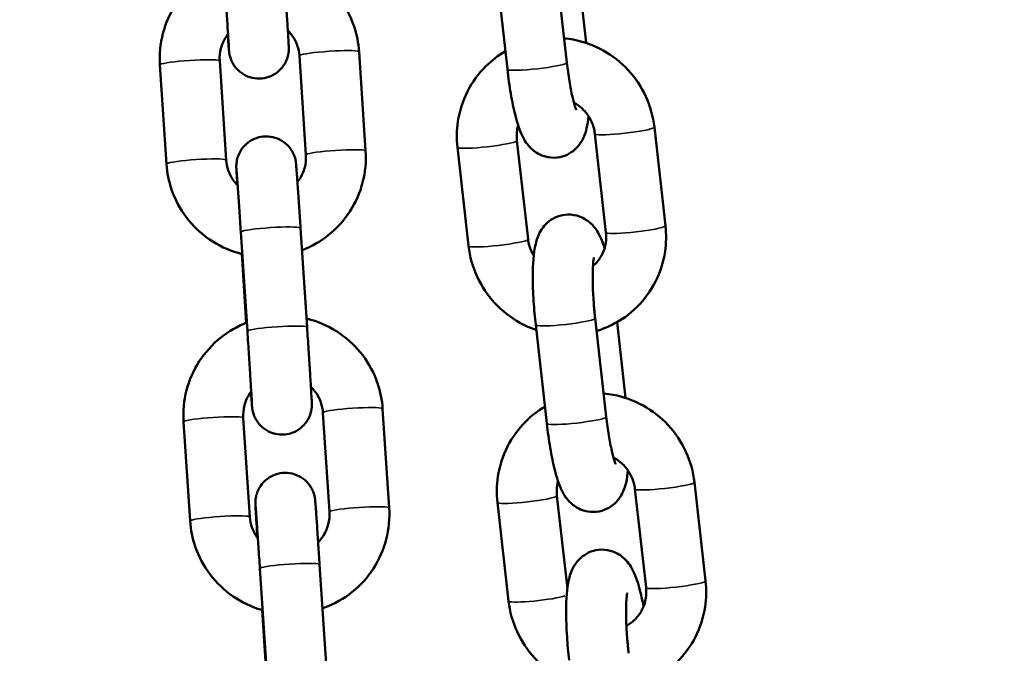
# Model space of a CAD drawing. Units: millimetres. Extents: x -225 to 11253, y -52 to 10158.
# Drawn here: x 7693 to 7792, y 6732 to 6796 of the extents above; entities that cross this region are included whole.
import ezdxf

# ---------------------------------------------------------------- set-up
doc = ezdxf.new("R2010")
doc.units = ezdxf.units.MM
doc.header["$LTSCALE"] = 25
doc.layers.add('MD_Visible', color=7, linetype='Continuous', lineweight=50)
doc.layers.add('MD_Visible Narrow', color=7, linetype='Continuous', lineweight=35)
doc.dimstyles.new('DİLARA 5', dxfattribs={"dimtxt": 250, "dimasz": 100, "dimexe": 0, "dimexo": 100, "dimgap": 50, "dimtad": 2, "dimdec": 0, "dimlfac": 0.1, "dimrnd": 5, "dimtxsty": 'Standard', "dimcen": 0, "dimse1": 1, "dimse2": 1, "dimclrd": 256, "dimadec": 0, "dimazin": 0, "dimtfac": 1, "dimtdec": 0, "dimtix": 1, "dimtmove": 0, "dimatfit": 3, "dimfxl": 1, "dimarcsym": 0})

# ---------------------------------------------------------------- blocks, each defined once
blk = doc.blocks.new('CustomObjectsInViewport6_0')
at = {"layer": 'MD_Visible', "extrusion": (0, 1, 0)}
for p, q in [((7746.828, 6801.258), (7747.943, 6791.365)), ((7740.866, 6800.586), (7741.981, 6790.693)), ((7749.867, 6793.33), (7749.005, 6800.981)), ((7727.115, 6792.448), (7727.772, 6782.504)), ((7713.802, 6781.586), (7713.146, 6791.53)), ((7721.128, 6792.053), (7721.785, 6782.109)), ((7707.815, 6781.191), (7707.159, 6791.135)), ((7757.822, 6774.997), (7756.708, 6784.891)), ((7742.935, 6783.54), (7744.05, 6773.647)), ((7751.86, 6774.326), (7750.745, 6784.219)), ((7736.973, 6782.869), (7738.088, 6772.975)), ((7721.249, 6774.762), (7721.905, 6764.818)), ((7715.262, 6774.367), (7715.918, 6764.423)), ((7715.811, 6765.266), (7715.356, 6772.173)), ((7750.778, 6765.728), (7751.892, 6755.835)), ((7744.815, 6765.056), (7745.93, 6755.163)), ((7753.824, 6757.733), (7752.968, 6765.336)), ((7723.491, 6756.255), (7724.148, 6746.312)), ((7729.478, 6756.651), (7730.135, 6746.707)), ((7710.178, 6745.394), (7709.521, 6755.338)), ((7716.165, 6745.789), (7715.508, 6755.733)), ((7761.835, 6739.382), (7760.721, 6749.275)), ((7746.949, 6747.925), (7747.996, 6738.633)), ((7755.873, 6738.71), (7754.758, 6748.603)), ((7740.986, 6747.253), (7742.101, 6737.36)), ((7723.161, 6741.017), (7723.817, 6731.073)), ((7717.174, 6740.621), (7717.83, 6730.678)), ((7717.737, 6731.323), (7717.398, 6736.461))]:
    blk.add_line(p, q, dxfattribs=at)
at = {"layer": 'MD_Visible'}
for points, knots in [([(7719.53, 6801.478), (7719.664, 6801.445), (7719.797, 6801.409), (7720.955, 6801.073), (7721.932, 6800.611), (7723.69, 6799.402), (7724.471, 6798.657), (7725.757, 6796.959), (7726.263, 6796.007), (7726.886, 6794.176), (7727.058, 6793.316), (7727.115, 6792.448)], [8.095873, 8.095873, 8.095873, 8.095873, 8.137402, 8.137402, 8.457867, 8.457867, 8.778046, 8.778046, 9.097869, 9.097869, 9.359095, 9.359095, 9.359095, 9.359095]), ([(7707.159, 6791.135), (7707.089, 6792.196), (7707.19, 6793.268), (7707.726, 6795.326), (7708.16, 6796.312), (7709.317, 6798.098), (7710.04, 6798.898), (7711.675, 6800.21), (7712.579, 6800.73), (7713.541, 6801.1)], [6.217502, 6.217502, 6.217502, 6.217502, 6.536936, 6.536936, 6.856452, 6.856452, 7.176244, 7.176244, 7.485887, 7.485887, 7.485887, 7.485887]), ([(7719.592, 6800.527), (7719.642, 6799.772), (7719.693, 6798.997), (7719.787, 6797.54), (7719.832, 6796.838), (7719.912, 6795.578), (7719.948, 6795.005), (7720.006, 6794.054), (7720.029, 6793.667), (7720.053, 6793.253), (7720.059, 6793.141), (7720.066, 6792.998), (7720.068, 6792.954), (7720.07, 6792.883), (7720.07, 6792.862), (7720.071, 6792.814), (7720.072, 6792.79), (7720.071, 6792.733), (7720.071, 6792.705), (7720.069, 6792.636), (7720.067, 6792.594), (7720.06, 6792.503), (7720.056, 6792.454), (7720.039, 6792.319), (7720.025, 6792.232), (7719.971, 6791.972), (7719.918, 6791.799), (7719.742, 6791.365), (7719.591, 6791.109), (7719.21, 6790.634), (7718.968, 6790.416), (7718.434, 6790.07), (7718.135, 6789.938), (7717.518, 6789.778), (7717.193, 6789.747), (7716.557, 6789.789), (7716.239, 6789.862), (7715.648, 6790.101), (7715.369, 6790.271), (7714.883, 6790.684), (7714.672, 6790.932), (7714.425, 6791.339), (7714.354, 6791.48), (7714.236, 6791.766), (7714.189, 6791.914), (7714.144, 6792.098), (7714.135, 6792.14), (7714.121, 6792.214), (7714.115, 6792.247), (7714.103, 6792.315), (7714.099, 6792.348), (7714.092, 6792.398), (7714.09, 6792.417), (7714.084, 6792.463), (7714.082, 6792.485), (7714.075, 6792.56), (7714.071, 6792.606), (7714.052, 6792.834), (7714.033, 6793.091), (7713.992, 6793.66), (7713.974, 6793.914), (7713.954, 6794.199)], [0, 0, 0, 0, 0.227715, 0.227715, 0.451323, 0.451323, 0.675272, 0.675272, 0.900002, 0.900002, 1.01373, 1.01373, 1.080337, 1.080337, 1.10533, 1.10533, 1.124155, 1.124155, 1.136927, 1.136927, 1.151421, 1.151421, 1.16681, 1.16681, 1.193441, 1.193441, 1.247089, 1.247089, 1.334293, 1.334293, 1.429654, 1.429654, 1.525242, 1.525242, 1.620842, 1.620842, 1.716442, 1.716442, 1.812042, 1.812042, 1.907633, 1.907633, 1.954811, 1.954811, 2.000712, 2.000712, 2.014108, 2.014108, 2.025919, 2.025919, 2.041188, 2.041188, 2.055775, 2.055775, 2.081192, 2.081192, 2.15204, 2.15204, 2.366417, 2.366417, 2.497555, 2.497555, 2.497555, 2.497555]), ([(7714.072, 6792.705), (7714.072, 6792.705), (7714.072, 6792.712), (7714.07, 6792.754), (7714.067, 6792.816), (7714.055, 6793.05), (7714.042, 6793.278), (7714.003, 6793.921), (7713.975, 6794.378), (7713.908, 6795.449), (7713.868, 6796.081), (7713.782, 6797.428), (7713.735, 6798.16), (7713.66, 6799.305), (7713.632, 6799.721), (7713.605, 6800.132)], [1.957904, 1.957904, 1.957904, 1.957904, 1.990003, 1.990003, 2.080288, 2.080288, 2.249871, 2.249871, 2.46198, 2.46198, 2.682348, 2.682348, 2.904234, 2.904234, 3.028149, 3.028149, 3.028149, 3.028149]), ([(7719.973, 6794.596), (7720.1, 6794.469), (7720.218, 6794.334), (7720.584, 6793.854), (7720.786, 6793.474), (7721.037, 6792.744), (7721.105, 6792.4), (7721.128, 6792.053)], [8.6407499, 8.6407499, 8.6407499, 8.6407499, 8.7753282, 8.7753282, 9.0960247, 9.0960247, 9.359095, 9.359095, 9.359095, 9.359095]), ([(7713.146, 6791.53), (7713.118, 6791.955), (7713.159, 6792.385), (7713.376, 6793.209), (7713.551, 6793.603), (7713.848, 6794.055), (7713.914, 6794.148), (7713.984, 6794.237)], [6.2175023, 6.2175023, 6.2175023, 6.2175023, 6.5398097, 6.5398097, 6.8617651, 6.8617651, 6.9471916, 6.9471916, 6.9471916, 6.9471916]), ([(7756.708, 6784.891), (7756.588, 6785.949), (7756.299, 6786.988), (7755.41, 6788.929), (7754.808, 6789.829), (7753.355, 6791.399), (7752.502, 6792.067), (7750.632, 6793.102), (7749.616, 6793.469), (7748.27, 6793.722), (7747.971, 6793.765), (7747.669, 6793.793)], [4.809573, 4.809573, 4.809573, 4.809573, 5.130777, 5.130777, 5.453113, 5.453113, 5.775677, 5.775677, 6.097478, 6.097478, 6.188745, 6.188745, 6.188745, 6.188745]), ([(7741.777, 6792.501), (7741.066, 6792.086), (7740.408, 6791.581), (7739.076, 6790.262), (7738.45, 6789.401), (7737.499, 6787.522), (7737.175, 6786.504), (7736.892, 6784.603), (7736.876, 6783.73), (7736.973, 6782.869)], [6.805593, 6.805593, 6.805593, 6.805593, 7.054043, 7.054043, 7.371466, 7.371466, 7.689794, 7.689794, 7.951165, 7.951165, 7.951165, 7.951165]), ([(7747.943, 6791.365), (7748.016, 6790.72), (7748.102, 6790.087), (7748.289, 6788.933), (7748.39, 6788.408), (7748.582, 6787.554), (7748.674, 6787.21), (7748.811, 6786.78), (7748.863, 6786.652), (7748.878, 6786.621), (7748.879, 6786.619), (7748.879, 6786.619)], [1.68082, 1.68082, 1.68082, 1.68082, 1.980024, 1.980024, 2.271211, 2.271211, 2.53724, 2.53724, 2.744131, 2.744131, 2.770221, 2.770221, 2.770221, 2.770221]), ([(7741.981, 6790.693), (7742.075, 6789.855), (7742.19, 6789.031), (7742.458, 6787.457), (7742.61, 6786.714), (7742.978, 6785.264), (7743.17, 6784.615), (7743.698, 6783.568), (7743.881, 6783.188), (7744.671, 6782.466), (7745.017, 6782.203), (7745.868, 6781.896), (7746.273, 6781.817), (7747.05, 6781.837), (7747.41, 6781.91), (7748.057, 6782.152), (7748.338, 6782.321), (7748.838, 6782.707), (7749.033, 6782.924), (7749.386, 6783.389), (7749.508, 6783.622), (7749.767, 6784.188), (7749.85, 6784.48), (7750.015, 6785.172), (7750.071, 6785.562), (7750.113, 6785.979)], [1.68082, 1.68082, 1.68082, 1.68082, 2.021543, 2.021543, 2.37346, 2.37346, 2.78333, 2.78333, 2.989323, 2.989323, 3.08444, 3.08444, 3.145413, 3.145413, 3.196783, 3.196783, 3.251129, 3.251129, 3.318529, 3.318529, 3.41127, 3.41127, 3.571205, 3.571205, 3.800136, 3.800136, 3.800136, 3.800136]), ([(7750.745, 6784.219), (7750.698, 6784.636), (7750.585, 6785.048), (7750.238, 6785.816), (7750.006, 6786.173), (7749.447, 6786.798), (7749.12, 6787.066), (7748.722, 6787.301), (7748.682, 6787.324), (7748.641, 6787.347)], [4.8095728, 4.8095728, 4.8095728, 4.8095728, 5.1248131, 5.1248131, 5.4360921, 5.4360921, 5.7465062, 5.7465062, 5.7811187, 5.7811187, 5.7811187, 5.7811187]), ([(7743.06, 6785.067), (7743.015, 6784.907), (7742.979, 6784.743), (7742.903, 6784.237), (7742.896, 6783.887), (7742.935, 6783.54)], [7.5611673, 7.5611673, 7.5611673, 7.5611673, 7.6888679, 7.6888679, 7.9511655, 7.9511655, 7.9511655, 7.9511655]), ([(7714.909, 6779.092), (7714.907, 6779.128), (7714.905, 6779.163), (7714.874, 6779.674), (7714.851, 6780.061), (7714.827, 6780.475), (7714.821, 6780.587), (7714.815, 6780.73), (7714.813, 6780.774), (7714.81, 6780.845), (7714.81, 6780.866), (7714.809, 6780.914), (7714.808, 6780.938), (7714.809, 6780.995), (7714.809, 6781.023), (7714.811, 6781.092), (7714.813, 6781.134), (7714.82, 6781.225), (7714.824, 6781.274), (7714.841, 6781.409), (7714.855, 6781.496), (7714.909, 6781.756), (7714.962, 6781.929), (7715.138, 6782.363), (7715.289, 6782.619), (7715.67, 6783.094), (7715.912, 6783.312), (7716.446, 6783.658), (7716.745, 6783.79), (7717.362, 6783.95), (7717.687, 6783.981), (7718.323, 6783.939), (7718.642, 6783.866), (7719.232, 6783.627), (7719.511, 6783.457), (7719.997, 6783.044), (7720.209, 6782.796), (7720.455, 6782.389), (7720.526, 6782.248), (7720.644, 6781.962), (7720.691, 6781.814), (7720.736, 6781.63), (7720.745, 6781.588), (7720.759, 6781.514), (7720.765, 6781.481), (7720.777, 6781.413), (7720.781, 6781.38), (7720.788, 6781.33), (7720.79, 6781.311), (7720.796, 6781.265), (7720.798, 6781.243), (7720.805, 6781.168), (7720.809, 6781.122), (7720.828, 6780.894), (7720.847, 6780.637), (7720.903, 6779.871), (7720.941, 6779.321), (7721.025, 6778.109), (7721.069, 6777.449), (7721.159, 6776.118), (7721.204, 6775.441), (7721.249, 6774.762)], [0.658872, 0.658872, 0.658872, 0.658872, 0.675272, 0.675272, 0.900002, 0.900002, 1.01373, 1.01373, 1.080337, 1.080337, 1.10533, 1.10533, 1.124155, 1.124155, 1.136927, 1.136927, 1.151421, 1.151421, 1.16681, 1.16681, 1.193441, 1.193441, 1.247089, 1.247089, 1.334293, 1.334293, 1.429654, 1.429654, 1.525242, 1.525242, 1.620842, 1.620842, 1.716442, 1.716442, 1.812042, 1.812042, 1.907633, 1.907633, 1.954811, 1.954811, 2.000712, 2.000712, 2.014108, 2.014108, 2.025919, 2.025919, 2.041188, 2.041188, 2.055775, 2.055775, 2.081192, 2.081192, 2.15204, 2.15204, 2.366417, 2.366417, 2.616818, 2.616818, 2.842019, 2.842019, 3.046794, 3.046794, 3.046794, 3.046794]), ([(7727.772, 6782.504), (7727.842, 6781.443), (7727.74, 6780.371), (7727.205, 6778.313), (7726.77, 6777.327), (7725.613, 6775.541), (7724.89, 6774.741), (7723.258, 6773.431), (7722.355, 6772.912), (7721.395, 6772.542)], [3.07591, 3.07591, 3.07591, 3.07591, 3.395343, 3.395343, 3.71486, 3.71486, 4.034651, 4.034651, 4.343617, 4.343617, 4.343617, 4.343617]), ([(7714.945, 6779.056), (7714.823, 6779.179), (7714.709, 6779.309), (7714.347, 6779.785), (7714.144, 6780.165), (7713.894, 6780.895), (7713.825, 6781.239), (7713.802, 6781.586)], [5.5035263, 5.5035263, 5.5035263, 5.5035263, 5.6337355, 5.6337355, 5.954432, 5.954432, 6.2175023, 6.2175023, 6.2175023, 6.2175023]), ([(7721.785, 6782.109), (7721.813, 6781.684), (7721.772, 6781.254), (7721.555, 6780.43), (7721.379, 6780.036), (7721.08, 6779.579), (7721.01, 6779.482), (7720.936, 6779.389)], [3.0759097, 3.0759097, 3.0759097, 3.0759097, 3.398217, 3.398217, 3.7201724, 3.7201724, 3.8097508, 3.8097508, 3.8097508, 3.8097508]), ([(7715.407, 6772.16), (7715.271, 6772.193), (7715.135, 6772.23), (7713.975, 6772.566), (7712.998, 6773.028), (7711.241, 6774.237), (7710.46, 6774.982), (7709.173, 6776.68), (7708.667, 6777.632), (7708.044, 6779.463), (7707.872, 6780.323), (7707.815, 6781.191)], [4.953602, 4.953602, 4.953602, 4.953602, 4.99581, 4.99581, 5.316274, 5.316274, 5.636454, 5.636454, 5.956276, 5.956276, 6.217502, 6.217502, 6.217502, 6.217502]), ([(7715.262, 6774.367), (7715.212, 6775.117), (7715.162, 6775.866), (7715.07, 6777.235), (7715.027, 6777.873), (7714.951, 6778.973), (7714.917, 6779.45), (7714.865, 6780.178), (7714.845, 6780.447), (7714.832, 6780.599), (7714.83, 6780.619), (7714.829, 6780.629), (7714.829, 6780.63), (7714.829, 6780.63)], [0, 0, 0, 0, 0.2262949, 0.2262949, 0.4484355, 0.4484355, 0.6703152, 0.6703152, 0.8905996, 0.8905996, 0.9405015, 0.9405015, 0.9532296, 0.9532296, 0.9532296, 0.9532296]), ([(7751.718, 6772.74), (7751.578, 6773.187), (7751.431, 6773.596), (7751.034, 6774.384), (7750.85, 6774.764), (7750.061, 6775.486), (7749.715, 6775.748), (7748.864, 6776.055), (7748.458, 6776.134), (7747.682, 6776.115), (7747.322, 6776.042), (7746.675, 6775.8), (7746.394, 6775.63), (7745.893, 6775.244), (7745.699, 6775.027), (7745.346, 6774.562), (7745.223, 6774.33), (7744.964, 6773.764), (7744.882, 6773.471), (7744.574, 6772.18), (7744.53, 6771.184), (7744.523, 6769.165), (7744.551, 6768.304), (7744.657, 6766.638), (7744.727, 6765.841), (7744.815, 6765.056)], [5.667577, 5.667577, 5.667577, 5.667577, 5.924922, 5.924922, 6.130915, 6.130915, 6.226033, 6.226033, 6.287006, 6.287006, 6.338376, 6.338376, 6.392722, 6.392722, 6.460122, 6.460122, 6.552863, 6.552863, 6.712798, 6.712798, 7.278683, 7.278683, 7.645001, 7.645001, 7.964005, 7.964005, 7.964005, 7.964005]), ([(7750.921, 6764.451), (7751.434, 6764.606), (7751.933, 6764.804), (7753.357, 6765.505), (7754.225, 6766.124), (7755.719, 6767.604), (7756.346, 6768.465), (7757.297, 6770.344), (7757.62, 6771.362), (7757.904, 6773.263), (7757.919, 6774.136), (7757.822, 6774.997)], [3.433289, 3.433289, 3.433289, 3.433289, 3.59489, 3.59489, 3.91245, 3.91245, 4.229873, 4.229873, 4.548201, 4.548201, 4.809573, 4.809573, 4.809573, 4.809573]), ([(7744.05, 6773.647), (7744.097, 6773.23), (7744.21, 6772.818), (7744.454, 6772.279), (7744.532, 6772.13), (7744.62, 6771.986)], [1.6679802, 1.6679802, 1.6679802, 1.6679802, 1.9832204, 1.9832204, 2.1078996, 2.1078996, 2.1078996, 2.1078996]), ([(7750.554, 6770.946), (7750.599, 6770.985), (7750.643, 6771.025), (7750.994, 6771.357), (7751.254, 6771.7), (7751.644, 6772.455), (7751.778, 6772.864), (7751.893, 6773.629), (7751.899, 6773.979), (7751.86, 6774.326)], [3.8431658, 3.8431658, 3.8431658, 3.8431658, 3.8895385, 3.8895385, 4.2204051, 4.2204051, 4.5472752, 4.5472752, 4.8095728, 4.8095728, 4.8095728, 4.8095728]), ([(7738.088, 6772.975), (7738.207, 6771.917), (7738.497, 6770.878), (7739.386, 6768.937), (7739.987, 6768.037), (7741.441, 6766.467), (7742.293, 6765.799), (7743.754, 6764.99), (7744.304, 6764.747), (7744.872, 6764.555)], [1.66798, 1.66798, 1.66798, 1.66798, 1.989184, 1.989184, 2.311521, 2.311521, 2.634085, 2.634085, 2.814835, 2.814835, 2.814835, 2.814835]), ([(7750.652, 6771.803), (7750.652, 6771.803), (7750.652, 6771.803), (7750.652, 6771.8), (7750.642, 6771.76), (7750.615, 6771.601), (7750.595, 6771.456), (7750.557, 6771.03), (7750.539, 6770.721), (7750.521, 6769.944), (7750.524, 6769.455), (7750.559, 6768.36), (7750.594, 6767.745), (7750.681, 6766.657), (7750.726, 6766.189), (7750.778, 6765.728)], [6.684287, 6.684287, 6.684287, 6.684287, 6.687842, 6.687842, 6.804436, 6.804436, 6.969655, 6.969655, 7.19238, 7.19238, 7.459645, 7.459645, 7.75009, 7.75009, 7.964005, 7.964005, 7.964005, 7.964005]), ([(7721.847, 6765.691), (7721.997, 6765.655), (7722.145, 6765.616), (7723.318, 6765.276), (7724.295, 6764.813), (7726.053, 6763.605), (7726.834, 6762.86), (7728.12, 6761.162), (7728.626, 6760.209), (7729.249, 6758.378), (7729.421, 6757.518), (7729.478, 6756.651)], [8.091223, 8.091223, 8.091223, 8.091223, 8.137402, 8.137402, 8.457867, 8.457867, 8.778046, 8.778046, 9.097869, 9.097869, 9.359095, 9.359095, 9.359095, 9.359095]), ([(7709.521, 6755.338), (7709.451, 6756.399), (7709.553, 6757.471), (7710.089, 6759.529), (7710.523, 6760.515), (7711.68, 6762.301), (7712.403, 6763.101), (7714.025, 6764.403), (7714.915, 6764.917), (7715.861, 6765.285)], [6.217502, 6.217502, 6.217502, 6.217502, 6.536936, 6.536936, 6.856452, 6.856452, 7.176244, 7.176244, 7.481238, 7.481238, 7.481238, 7.481238]), ([(7721.905, 6764.818), (7721.955, 6764.064), (7722.005, 6763.289), (7722.1, 6761.831), (7722.145, 6761.13), (7722.225, 6759.87), (7722.261, 6759.296), (7722.319, 6758.346), (7722.342, 6757.959), (7722.365, 6757.545), (7722.371, 6757.433), (7722.378, 6757.29), (7722.38, 6757.246), (7722.382, 6757.175), (7722.383, 6757.154), (7722.384, 6757.106), (7722.384, 6757.081), (7722.384, 6757.024), (7722.384, 6756.996), (7722.381, 6756.928), (7722.379, 6756.886), (7722.373, 6756.795), (7722.368, 6756.746), (7722.352, 6756.611), (7722.338, 6756.524), (7722.283, 6756.263), (7722.231, 6756.091), (7722.054, 6755.656), (7721.904, 6755.4), (7721.523, 6754.926), (7721.281, 6754.708), (7720.747, 6754.362), (7720.448, 6754.23), (7719.831, 6754.07), (7719.506, 6754.039), (7718.87, 6754.08), (7718.551, 6754.153), (7717.961, 6754.393), (7717.681, 6754.562), (7717.196, 6754.975), (7716.984, 6755.224), (7716.737, 6755.631), (7716.666, 6755.772), (7716.549, 6756.058), (7716.502, 6756.206), (7716.457, 6756.39), (7716.448, 6756.432), (7716.433, 6756.506), (7716.427, 6756.539), (7716.416, 6756.607), (7716.411, 6756.639), (7716.405, 6756.69), (7716.402, 6756.709), (7716.397, 6756.755), (7716.395, 6756.776), (7716.387, 6756.852), (7716.383, 6756.898), (7716.364, 6757.126), (7716.345, 6757.383), (7716.307, 6757.915), (7716.292, 6758.121), (7716.276, 6758.348)], [0, 0, 0, 0, 0.227715, 0.227715, 0.451323, 0.451323, 0.675272, 0.675272, 0.900002, 0.900002, 1.01373, 1.01373, 1.080337, 1.080337, 1.10533, 1.10533, 1.124155, 1.124155, 1.136927, 1.136927, 1.151421, 1.151421, 1.16681, 1.16681, 1.193441, 1.193441, 1.247089, 1.247089, 1.334293, 1.334293, 1.429654, 1.429654, 1.525242, 1.525242, 1.620842, 1.620842, 1.716442, 1.716442, 1.812042, 1.812042, 1.907633, 1.907633, 1.954811, 1.954811, 2.000712, 2.000712, 2.014108, 2.014108, 2.025919, 2.025919, 2.041188, 2.041188, 2.055775, 2.055775, 2.081192, 2.081192, 2.15204, 2.15204, 2.366417, 2.366417, 2.47522, 2.47522, 2.47522, 2.47522]), ([(7716.385, 6756.996), (7716.385, 6756.996), (7716.385, 6757.003), (7716.383, 6757.045), (7716.38, 6757.107), (7716.367, 6757.342), (7716.354, 6757.569), (7716.316, 6758.212), (7716.288, 6758.67), (7716.221, 6759.741), (7716.181, 6760.372), (7716.095, 6761.719), (7716.047, 6762.452), (7715.972, 6763.597), (7715.945, 6764.013), (7715.918, 6764.423)], [1.957904, 1.957904, 1.957904, 1.957904, 1.990003, 1.990003, 2.080288, 2.080288, 2.249871, 2.249871, 2.46198, 2.46198, 2.682348, 2.682348, 2.904234, 2.904234, 3.028149, 3.028149, 3.028149, 3.028149]), ([(7722.288, 6758.845), (7722.433, 6758.705), (7722.567, 6758.555), (7722.947, 6758.057), (7723.149, 6757.677), (7723.399, 6756.946), (7723.468, 6756.602), (7723.491, 6756.255)], [8.6239769, 8.6239769, 8.6239769, 8.6239769, 8.7753282, 8.7753282, 9.0960247, 9.0960247, 9.359095, 9.359095, 9.359095, 9.359095]), ([(7715.508, 6755.733), (7715.48, 6756.158), (7715.522, 6756.587), (7715.739, 6757.412), (7715.914, 6757.806), (7716.198, 6758.239), (7716.25, 6758.313), (7716.305, 6758.386)], [6.2175023, 6.2175023, 6.2175023, 6.2175023, 6.5398097, 6.5398097, 6.8617651, 6.8617651, 6.9301188, 6.9301188, 6.9301188, 6.9301188]), ([(7760.721, 6749.275), (7760.601, 6750.333), (7760.312, 6751.373), (7759.423, 6753.313), (7758.821, 6754.214), (7757.368, 6755.783), (7756.515, 6756.452), (7754.646, 6757.487), (7753.629, 6757.854), (7752.266, 6758.11), (7751.947, 6758.154), (7751.628, 6758.183)], [4.809573, 4.809573, 4.809573, 4.809573, 5.130777, 5.130777, 5.453113, 5.453113, 5.775677, 5.775677, 6.097478, 6.097478, 6.194275, 6.194275, 6.194275, 6.194275]), ([(7745.739, 6756.855), (7745.048, 6756.447), (7744.407, 6755.952), (7743.09, 6754.647), (7742.463, 6753.786), (7741.512, 6751.906), (7741.188, 6750.888), (7740.905, 6748.988), (7740.889, 6748.114), (7740.986, 6747.253)], [6.811525, 6.811525, 6.811525, 6.811525, 7.054043, 7.054043, 7.371466, 7.371466, 7.689794, 7.689794, 7.951165, 7.951165, 7.951165, 7.951165]), ([(7751.892, 6755.835), (7751.965, 6755.19), (7752.051, 6754.557), (7752.239, 6753.402), (7752.339, 6752.878), (7752.531, 6752.024), (7752.624, 6751.68), (7752.76, 6751.25), (7752.813, 6751.122), (7752.827, 6751.091), (7752.828, 6751.089), (7752.828, 6751.089)], [1.68082, 1.68082, 1.68082, 1.68082, 1.980024, 1.980024, 2.271211, 2.271211, 2.53724, 2.53724, 2.744131, 2.744131, 2.770221, 2.770221, 2.770221, 2.770221]), ([(7745.93, 6755.163), (7746.025, 6754.325), (7746.14, 6753.5), (7746.407, 6751.927), (7746.559, 6751.183), (7746.928, 6749.734), (7747.119, 6749.085), (7747.647, 6748.037), (7747.831, 6747.658), (7748.62, 6746.936), (7748.966, 6746.673), (7749.817, 6746.366), (7750.223, 6746.287), (7750.999, 6746.307), (7751.359, 6746.38), (7752.006, 6746.622), (7752.287, 6746.791), (7752.788, 6747.177), (7752.982, 6747.394), (7753.335, 6747.859), (7753.458, 6748.092), (7753.717, 6748.658), (7753.799, 6748.95), (7753.965, 6749.645), (7754.021, 6750.037), (7754.064, 6750.458)], [1.68082, 1.68082, 1.68082, 1.68082, 2.021543, 2.021543, 2.37346, 2.37346, 2.78333, 2.78333, 2.989323, 2.989323, 3.08444, 3.08444, 3.145413, 3.145413, 3.196783, 3.196783, 3.251129, 3.251129, 3.318529, 3.318529, 3.41127, 3.41127, 3.571205, 3.571205, 3.801736, 3.801736, 3.801736, 3.801736]), ([(7754.758, 6748.603), (7754.711, 6749.02), (7754.598, 6749.432), (7754.252, 6750.201), (7754.02, 6750.557), (7753.46, 6751.182), (7753.133, 6751.45), (7752.72, 6751.695), (7752.663, 6751.727), (7752.607, 6751.757)], [4.8095728, 4.8095728, 4.8095728, 4.8095728, 5.1248131, 5.1248131, 5.4360921, 5.4360921, 5.7465062, 5.7465062, 5.7945585, 5.7945585, 5.7945585, 5.7945585]), ([(7716.925, 6743.707), (7716.923, 6743.729), (7716.922, 6743.752), (7716.88, 6744.405), (7716.844, 6744.978), (7716.786, 6745.928), (7716.763, 6746.315), (7716.74, 6746.73), (7716.734, 6746.841), (7716.727, 6746.984), (7716.725, 6747.028), (7716.723, 6747.099), (7716.722, 6747.12), (7716.721, 6747.168), (7716.721, 6747.193), (7716.721, 6747.25), (7716.721, 6747.278), (7716.724, 6747.346), (7716.726, 6747.389), (7716.732, 6747.479), (7716.737, 6747.528), (7716.753, 6747.663), (7716.767, 6747.751), (7716.822, 6748.011), (7716.874, 6748.183), (7717.051, 6748.618), (7717.201, 6748.874), (7717.582, 6749.348), (7717.824, 6749.566), (7718.358, 6749.912), (7718.657, 6750.044), (7719.274, 6750.205), (7719.599, 6750.236), (7720.235, 6750.194), (7720.554, 6750.121), (7721.145, 6749.881), (7721.424, 6749.712), (7721.909, 6749.299), (7722.121, 6749.05), (7722.368, 6748.644), (7722.439, 6748.502), (7722.556, 6748.216), (7722.603, 6748.069), (7722.648, 6747.884), (7722.657, 6747.843), (7722.672, 6747.769), (7722.678, 6747.735), (7722.689, 6747.667), (7722.694, 6747.635), (7722.7, 6747.585), (7722.703, 6747.565), (7722.708, 6747.519), (7722.71, 6747.498), (7722.718, 6747.422), (7722.722, 6747.376), (7722.741, 6747.149), (7722.76, 6746.892), (7722.815, 6746.125), (7722.854, 6745.576), (7722.937, 6744.363), (7722.982, 6743.703), (7723.071, 6742.373), (7723.116, 6741.695), (7723.161, 6741.017)], [0.443371, 0.443371, 0.443371, 0.443371, 0.451323, 0.451323, 0.675272, 0.675272, 0.900002, 0.900002, 1.01373, 1.01373, 1.080337, 1.080337, 1.10533, 1.10533, 1.124155, 1.124155, 1.136927, 1.136927, 1.151421, 1.151421, 1.16681, 1.16681, 1.193441, 1.193441, 1.247089, 1.247089, 1.334293, 1.334293, 1.429654, 1.429654, 1.525242, 1.525242, 1.620842, 1.620842, 1.716442, 1.716442, 1.812042, 1.812042, 1.907633, 1.907633, 1.954811, 1.954811, 2.000712, 2.000712, 2.014108, 2.014108, 2.025919, 2.025919, 2.041188, 2.041188, 2.055775, 2.055775, 2.081192, 2.081192, 2.15204, 2.15204, 2.366417, 2.366417, 2.616818, 2.616818, 2.842019, 2.842019, 3.046794, 3.046794, 3.046794, 3.046794]), ([(7747.057, 6749.393), (7747.019, 6749.252), (7746.989, 6749.107), (7746.916, 6748.621), (7746.909, 6748.272), (7746.949, 6747.925)], [7.5765739, 7.5765739, 7.5765739, 7.5765739, 7.6888679, 7.6888679, 7.9511655, 7.9511655, 7.9511655, 7.9511655]), ([(7717.174, 6740.621), (7717.125, 6741.371), (7717.075, 6742.121), (7716.983, 6743.489), (7716.939, 6744.127), (7716.863, 6745.228), (7716.83, 6745.704), (7716.777, 6746.433), (7716.757, 6746.702), (7716.745, 6746.853), (7716.743, 6746.874), (7716.742, 6746.884), (7716.742, 6746.885), (7716.742, 6746.885)], [0, 0, 0, 0, 0.2262949, 0.2262949, 0.4484355, 0.4484355, 0.6703152, 0.6703152, 0.8905996, 0.8905996, 0.9405015, 0.9405015, 0.9532296, 0.9532296, 0.9532296, 0.9532296]), ([(7724.148, 6746.312), (7724.176, 6745.887), (7724.134, 6745.457), (7723.917, 6744.633), (7723.742, 6744.238), (7723.363, 6743.661), (7723.197, 6743.454), (7723.011, 6743.267)], [3.0759097, 3.0759097, 3.0759097, 3.0759097, 3.398217, 3.398217, 3.7201724, 3.7201724, 3.9188208, 3.9188208, 3.9188208, 3.9188208]), ([(7730.135, 6746.707), (7730.205, 6745.646), (7730.103, 6744.574), (7729.567, 6742.515), (7729.133, 6741.53), (7727.976, 6739.743), (7727.253, 6738.943), (7725.591, 6737.61), (7724.653, 6737.077), (7723.586, 6736.68), (7723.518, 6736.656), (7723.45, 6736.632)], [3.07591, 3.07591, 3.07591, 3.07591, 3.395343, 3.395343, 3.71486, 3.71486, 4.034651, 4.034651, 4.354799, 4.354799, 4.376409, 4.376409, 4.376409, 4.376409]), ([(7717.45, 6736.447), (7717.421, 6736.455), (7717.392, 6736.463), (7716.338, 6736.769), (7715.361, 6737.231), (7713.604, 6738.439), (7712.823, 6739.185), (7711.536, 6740.883), (7711.03, 6741.835), (7710.407, 6743.666), (7710.235, 6744.526), (7710.178, 6745.394)], [4.986779, 4.986779, 4.986779, 4.986779, 4.99581, 4.99581, 5.316274, 5.316274, 5.636454, 5.636454, 5.956276, 5.956276, 6.217502, 6.217502, 6.217502, 6.217502]), ([(7716.972, 6743.643), (7716.97, 6743.645), (7716.969, 6743.647), (7716.709, 6743.988), (7716.507, 6744.367), (7716.257, 6745.098), (7716.188, 6745.442), (7716.165, 6745.789)], [5.6318436, 5.6318436, 5.6318436, 5.6318436, 5.6337355, 5.6337355, 5.954432, 5.954432, 6.2175023, 6.2175023, 6.2175023, 6.2175023]), ([(7755.625, 6736.82), (7755.524, 6737.345), (7755.416, 6737.84), (7755.101, 6739.081), (7754.909, 6739.73), (7754.381, 6740.777), (7754.197, 6741.157), (7753.408, 6741.879), (7753.062, 6742.142), (7752.211, 6742.449), (7751.805, 6742.528), (7751.029, 6742.508), (7750.669, 6742.435), (7750.022, 6742.193), (7749.741, 6742.024), (7749.24, 6741.638), (7749.046, 6741.421), (7748.693, 6740.956), (7748.571, 6740.723), (7748.311, 6740.157), (7748.229, 6739.865), (7747.921, 6738.574), (7747.877, 6737.578), (7747.87, 6735.559), (7747.898, 6734.697), (7748.004, 6733.031), (7748.074, 6732.235), (7748.162, 6731.45)], [5.272852, 5.272852, 5.272852, 5.272852, 5.515053, 5.515053, 5.924922, 5.924922, 6.130915, 6.130915, 6.226033, 6.226033, 6.287006, 6.287006, 6.338376, 6.338376, 6.392722, 6.392722, 6.460122, 6.460122, 6.552863, 6.552863, 6.712798, 6.712798, 7.278683, 7.278683, 7.645001, 7.645001, 7.964005, 7.964005, 7.964005, 7.964005]), ([(7754.508, 6728.717), (7755.17, 6728.885), (7755.814, 6729.123), (7757.37, 6729.89), (7758.238, 6730.508), (7759.732, 6731.988), (7760.359, 6732.849), (7761.31, 6734.729), (7761.633, 6735.747), (7761.917, 6737.647), (7761.932, 6738.521), (7761.835, 6739.382)], [3.388772, 3.388772, 3.388772, 3.388772, 3.59489, 3.59489, 3.91245, 3.91245, 4.229873, 4.229873, 4.548201, 4.548201, 4.809573, 4.809573, 4.809573, 4.809573]), ([(7753.999, 6738.196), (7753.999, 6738.196), (7753.999, 6738.196), (7753.999, 6738.194), (7753.989, 6738.154), (7753.962, 6737.995), (7753.942, 6737.849), (7753.904, 6737.424), (7753.886, 6737.115), (7753.868, 6736.337), (7753.871, 6735.849), (7753.906, 6734.753), (7753.941, 6734.139), (7754.028, 6733.051), (7754.073, 6732.583), (7754.125, 6732.122)], [6.684287, 6.684287, 6.684287, 6.684287, 6.687842, 6.687842, 6.804436, 6.804436, 6.969655, 6.969655, 7.19238, 7.19238, 7.459645, 7.459645, 7.75009, 7.75009, 7.964005, 7.964005, 7.964005, 7.964005]), ([(7753.905, 6734.874), (7754.194, 6735.031), (7754.461, 6735.225), (7755.007, 6735.741), (7755.267, 6736.085), (7755.657, 6736.839), (7755.791, 6737.249), (7755.906, 6738.014), (7755.912, 6738.363), (7755.873, 6738.71)], [3.633337, 3.633337, 3.633337, 3.633337, 3.889539, 3.889539, 4.220405, 4.220405, 4.547275, 4.547275, 4.809573, 4.809573, 4.809573, 4.809573]), ([(7742.101, 6737.36), (7742.22, 6736.302), (7742.51, 6735.262), (7743.399, 6733.322), (7744, 6732.421), (7745.454, 6730.852), (7746.307, 6730.183), (7747.624, 6729.454), (7748.02, 6729.267), (7748.426, 6729.107)], [1.66798, 1.66798, 1.66798, 1.66798, 1.989184, 1.989184, 2.311521, 2.311521, 2.634085, 2.634085, 2.765753, 2.765753, 2.765753, 2.765753])]:
    blk.add_open_spline(points, degree=3, knots=knots, dxfattribs=at)
at = {"layer": 'MD_Visible Narrow'}
for centre, major_axis, ratio, start_param, end_param in [((7724.122, 6792.25), (2.993, 0.198), 0.083204, 0.15708, 2.984513), ((7753.726, 6784.555), (2.981, 0.336), 0.093916, 3.298672, 6.126106), ((7718.255, 6774.565), (2.993, 0.198), 0.083204, 0.15708, 2.984513), ((7726.485, 6756.453), (2.993, 0.198), 0.083204, 0.15708, 2.984513), ((7757.74, 6748.939), (2.981, 0.336), 0.093916, 3.298672, 6.126106), ((7720.168, 6740.819), (2.993, 0.198), 0.083204, 0.15708, 2.984513)]:
    blk.add_ellipse(centre, major_axis=major_axis, ratio=ratio, start_param=start_param, end_param=end_param, dxfattribs=at)
at = {"layer": 'MD_Visible Narrow', "extrusion": (-3.50966e-16, -8.72369e-30, -1)}
for centre in [(7710.152, 6791.332), (7710.808, 6781.389)]:
    blk.add_ellipse(centre, major_axis=(2.993, 0.198), ratio=0.083204, start_param=3.298672, end_param=6.126106, dxfattribs=at)
at = {"layer": 'MD_Visible Narrow', "extrusion": (-3.50966e-16, 4.30792e-30, -1)}
blk.add_ellipse((7744.962, 6791.029), major_axis=(2.981, 0.336), ratio=0.093916, start_param=0.15708, end_param=2.984513, dxfattribs=at)
at = {"layer": 'MD_Visible Narrow', "extrusion": (-3.50966e-16, 3.20475e-31, -1)}
blk.add_ellipse((7739.954, 6783.204), major_axis=(2.981, 0.336), ratio=0.093916, start_param=0.15708, end_param=2.984513, dxfattribs=at)
at = {"layer": 'MD_Visible Narrow', "extrusion": (-3.50966e-16, 5.33406e-30, -1)}
for centre in [(7724.778, 6782.307), (7727.141, 6746.509)]:
    blk.add_ellipse(centre, major_axis=(2.993, 0.198), ratio=0.083204, start_param=3.298672, end_param=6.126106, dxfattribs=at)
at = {"layer": 'MD_Visible Narrow', "extrusion": (-3.50966e-16, -1.34969e-30, -1)}
for centre in [(7754.841, 6774.662), (7758.854, 6739.046)]:
    blk.add_ellipse(centre, major_axis=(2.981, 0.336), ratio=0.093916, start_param=0.15708, end_param=2.984513, dxfattribs=at)
at = {"layer": 'MD_Visible Narrow', "extrusion": (-3.50966e-16, -1.85197e-29, -1)}
blk.add_ellipse((7741.069, 6773.311), major_axis=(2.981, 0.336), ratio=0.093916, start_param=0.15708, end_param=2.984513, dxfattribs=at)
at = {"layer": 'MD_Visible Narrow', "extrusion": (-3.50966e-16, 1.05757e-29, -1)}
for centre in [(7747.796, 6765.392), (7748.911, 6755.499)]:
    blk.add_ellipse(centre, major_axis=(2.981, 0.336), ratio=0.093916, start_param=0.15708, end_param=2.984513, dxfattribs=at)
at = {"layer": 'MD_Visible Narrow', "extrusion": (-3.50966e-16, 1.17035e-29, -1)}
blk.add_ellipse((7718.911, 6764.621), major_axis=(2.993, 0.198), ratio=0.083204, start_param=3.298672, end_param=6.126106, dxfattribs=at)
at = {"layer": 'MD_Visible Narrow', "extrusion": (-3.50966e-16, -7.81465e-30, -1)}
for centre in [(7712.515, 6755.535), (7713.171, 6745.591)]:
    blk.add_ellipse(centre, major_axis=(2.993, 0.198), ratio=0.083204, start_param=3.298672, end_param=6.126106, dxfattribs=at)
at = {"layer": 'MD_Visible Narrow', "extrusion": (-3.50966e-16, 7.05044e-30, -1)}
blk.add_ellipse((7743.967, 6747.589), major_axis=(2.981, 0.336), ratio=0.093916, start_param=0.15708, end_param=2.984513, dxfattribs=at)
at = {"layer": 'MD_Visible Narrow', "extrusion": (-3.50966e-16, -4.10454e-30, -1)}
blk.add_ellipse((7745.082, 6737.696), major_axis=(2.981, 0.336), ratio=0.093916, start_param=0.455185, end_param=3.000203, dxfattribs=at)
blk = doc.blocks.new('*D6')
at = {"lineweight": -2, "ltscale": 25, "transparency": 16777216}
blk.add_line((6672.139, 9553.982), (6672.139, 5721.731), dxfattribs=at)
at = {"ltscale": 25, "transparency": 16777216}
for points in [[(6655.473, 9553.982), (6688.806, 9553.982), (6672.139, 9653.982)], [(6655.473, 5721.731), (6688.806, 5721.731), (6672.139, 5621.731)]]:
    blk.add_solid(points, dxfattribs=at)
at = {"layer": 'Defpoints', "color": 0, "ltscale": 25, "transparency": 16777216}
for p in [(10628.171, 9653.982), (6672.139, 5621.731), (6942.777, 5621.731)]:
    blk.add_point(p, dxfattribs=at)
at = {"color": 0, "ltscale": 25, "transparency": 16777216, "insert": (6497.139, 7637.857), "char_height": 250, "attachment_point": 5, "rotation": 90}
blk.add_mtext('405', dxfattribs=at)

msp = doc.modelspace()

# ---------------------------------------------------------------- block references
at = {"layer": 'MD_Visible', "color": 0}
msp.add_blockref('CustomObjectsInViewport6_0', (0, 0), dxfattribs=at)

# ---------------------------------------------------------------- dimensions: what is measured, and where the dimension line sits
at = {"color": 0, "ltscale": 25}
dim = msp.add_linear_dim(base=(6672.139, 5621.731), p1=(10628.171, 9653.982), p2=(6942.777, 5621.731), angle=90, dimstyle='DİLARA 5', dxfattribs=at)
dim.commit()
dim.dimension.update_dxf_attribs({"geometry": '*D6', "text_midpoint": (6497.139, 7637.857)})

doc.saveas('drawing.dxf')
